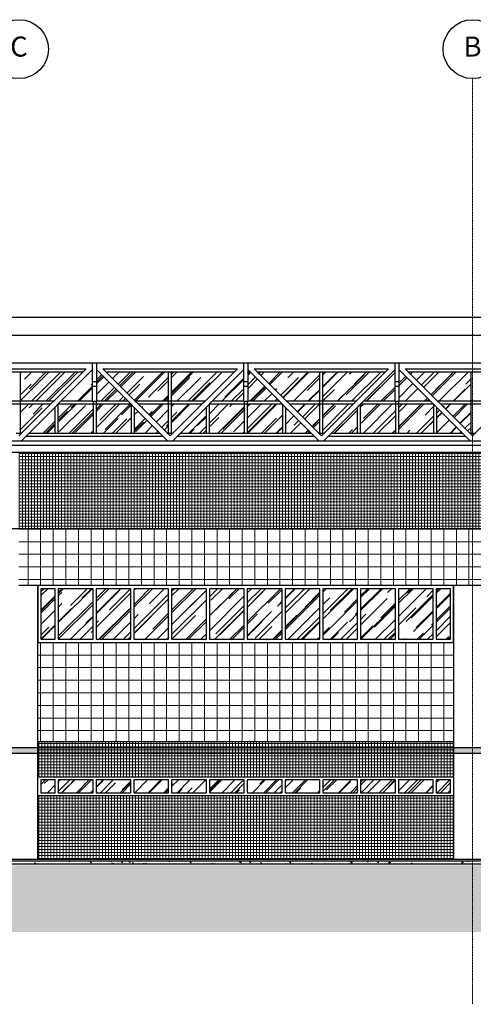
# Model space of a CAD drawing. Units: centimetres. Extents: x 78233 to 181930, y -43177 to -11505.
# Drawn here: x 131796 to 133296, y -36332 to -33074 of the extents above; entities that cross this region are included whole.
import ezdxf
from ezdxf.enums import TextEntityAlignment as Align

# ---------------------------------------------------------------- set-up
doc = ezdxf.new("R2010")
doc.units = ezdxf.units.CM
doc.header["$LTSCALE"] = 0.7
doc.linetypes.add('ACAD_ISO04W100', pattern=[30.5, 24, -3, 0.5, -3])
doc.linetypes.add('Grid Line', pattern=[2.2225, 1.27, -0.3175, 0.3175, -0.3175])
for name, color, linetype in [('A-COB', 3, 'Continuous'), ('A-PISO', 3, 'Continuous'), ('EIXO', 1, 'ACAD_ISO04W100'), ('EXT_ELEVAÇÃO 04', 2, 'Continuous'), ('EXT_ESQUADRIAS', 1, 'Continuous'), ('EXT_ESTRUTURA', 1, 'Continuous'), ('EXT_HACHURA PILAR', 251, 'Continuous'), ('EXT_HACHURA VIDRO', 252, 'Continuous'), ('EXT_MECÂNICA', 1, 'Continuous'), ('INF-MALHA-ESTRUTURAL-EIXOS1$0$AR-SIMBOLOS', 1, 'Continuous')]:
    doc.layers.add(name, color=color, linetype=linetype)
doc.layers.add('AMP_HACHURA BRANCA', color=7, linetype='Continuous', true_color=0xffffff)
doc.layers.add('EXT_GRANITO', color=7, linetype='Continuous', lineweight=0, true_color=0xffbd7a)
doc.layers.add('EXT_PASTILHA AZUL PETRÓLEO', color=7, linetype='Continuous', lineweight=0, true_color=0x3a5773)
for name, color, linetype, lineweight in [('EXT_PASTILHA CINZA', 251, 'Continuous', 0), ('MALHA', 251, 'Continuous', 9), ('MLH-MALHA', 253, 'Grid Line', 9)]:
    doc.layers.add(name, color=color, linetype=linetype, lineweight=lineweight)
doc.styles.add('AR-ARIAL', font='arial.ttf')
pattern_1 = [(45, (-120159.06, 35866.84), (43.10523, 114.947278), [762, -101.6, 254, -50.8]), (45, (-120129.244, 35932.573), (-83.695987, 11.853938), [152.4, -16.764, 304.8, -38.1]), (45, (-120171.63, 35915.33), (162.722241, 210.856414), [406.4, -71.12, 203.2, -50.8])]

# ---------------------------------------------------------------- blocks, each defined once
blk = doc.blocks.new('*X92')
at = {"color": 0}
for p, q in [((5399.1, 5158.3), (5399.1, 5158.3)), ((5400.2, 5157.1), (5400.2, 5157.1)), ((5416.6, 5159.3), (5416.6, 5159.3)), ((5425.8, 5157.2), (5425.8, 5157.2)), ((5428.4, 5156.5), (5431.2, 5159.4)), ((5429.3, 5162.1), (5429.3, 5162.1)), ((5431.6, 5156.5), (5431.2, 5159.4)), ((5442.5, 5163.1), (5442.5, 5163.1)), ((5442.5, 5159.8), (5442.5, 5159.8)), ((5455, 5161.4), (5455, 5161.4)), ((5473.9, 5163.9), (5473.9, 5163.9)), ((5518.8, 5156.9), (5518.8, 5156.9)), ((5535.9, 5159.6), (5535.9, 5159.6)), ((5542.1, 5165.4), (5544.9, 5166.5)), ((5542.1, 5165.4), (5544.6, 5163.7)), ((5544.5, 5160.4), (5544.5, 5160.4)), ((5544.6, 5163.7), (5545.5, 5166.5)), ((5555.4, 5156.6), (5555.4, 5156.6)), ((5565.1, 5164.6), (5565.1, 5164.6)), ((5567.9, 5158.3), (5567.9, 5158.3)), ((5569.7, 5163.6), (5569.7, 5163.6)), ((5586.8, 5160.8), (5586.8, 5160.8)), ((5613.9, 5161.4), (5617.4, 5162.7)), ((5613.9, 5161.4), (5616.4, 5159.7)), ((5616.4, 5159.7), (5617.4, 5162.7)), ((5618.4, 5164.9), (5618.4, 5164.9)), ((5646, 5157.4), (5646, 5157.4)), ((5672, 5161.2), (5672, 5161.2)), ((5680.8, 5164.4), (5682.5, 5166.5)), ((5680.8, 5164.4), (5683.8, 5164.1)), ((5683.8, 5164.1), (5683.4, 5166.5)), ((5685.8, 5157.4), (5689.3, 5158.7)), ((5685.8, 5157.4), (5687.1, 5156.5)), ((5688.5, 5156.5), (5689.3, 5158.7)), ((5697.7, 5164.7), (5697.7, 5164.7)), ((5699.8, 5157.7), (5699.8, 5157.7)), ((5708.8, 5159.8), (5708.8, 5159.8)), ((5716.7, 5161.3), (5719.1, 5164.1)), ((5716.7, 5161.3), (5719.6, 5161)), ((5719.7, 5161), (5719.1, 5164.1)), ((5731.3, 5161.8), (5731.3, 5161.8)), ((5738, 5164.8), (5738, 5164.8)), ((5740.9, 5162.7), (5744.5, 5166.5)), ((5740.9, 5162.7), (5745.3, 5162)), ((5743.8, 5163.5), (5743.8, 5163.5)), ((5745.3, 5162), (5744.8, 5166.5)), ((5752.5, 5158.1), (5754.9, 5161)), ((5752.5, 5158.1), (5755.5, 5157.9)), ((5755.5, 5157.9), (5754.9, 5161)), ((5762.8, 5166), (5762.8, 5166)), ((5774, 5158.5), (5774, 5158.5)), ((5779.1, 5158.8), (5779.1, 5158.8)), ((5789.6, 5156.5), (5790.8, 5157.9)), ((5791.1, 5156.5), (5790.8, 5157.9)), ((5796.2, 5156.5), (5798.1, 5158.4)), ((5798.4, 5156.5), (5798.1, 5158.4)), ((5799.2, 5161.7), (5799.2, 5161.7)), ((5808.3, 5163.8), (5808.3, 5163.8)), ((5825.2, 5165.5), (5825.2, 5165.5)), ((5835.9, 5165.8), (5835.9, 5165.8)), ((5844.2, 5158.7), (5844.2, 5158.7)), ((5856.8, 5160.3), (5856.8, 5160.3)), ((5862.6, 5164.7), (5862.6, 5164.7)), ((5871.5, 5165.5), (5874, 5166.5)), ((5871.5, 5165.5), (5874, 5163.8)), ((5874, 5163.8), (5874.9, 5166.5)), ((5875.7, 5162.8), (5875.7, 5162.8)), ((5889.3, 5163.5), (5889.3, 5163.5)), ((5901.5, 5159.3), (5901.5, 5159.3)), ((5914.8, 5161.3), (5914.8, 5161.3)), ((5916, 5162.4), (5916, 5162.4)), ((5927.1, 5162.8), (5927.1, 5162.8)), ((5942.7, 5161.3), (5942.7, 5161.3)), ((5943.4, 5161.5), (5946.9, 5162.8)), ((5943.4, 5161.5), (5945.9, 5159.8)), ((5944, 5166.4), (5944, 5166.4)), ((5945.9, 5159.8), (5946.9, 5162.8)), ((5952.4, 5166), (5952.4, 5166)), ((5969.4, 5160.2), (5969.4, 5160.2)), ((5969.7, 5157.2), (5969.7, 5157.2)), ((5988.6, 5159.7), (5988.6, 5159.7)), ((5996, 5159), (5996, 5159)), ((6003.4, 5156.6), (6003.4, 5156.6)), ((6015.2, 5157.5), (6018.7, 5158.8)), ((6015.2, 5157.5), (6016.7, 5156.5)), ((6017.9, 5156.5), (6018.7, 5158.8)), ((6020.2, 5163.9), (6020.2, 5163.9)), ((6022.7, 5157.9), (6022.7, 5157.9)), ((6028.7, 5159.9), (6028.7, 5159.9)), ((6032.7, 5165.5), (6032.7, 5165.5)), ((6049.4, 5156.8), (6049.4, 5156.8)), ((6054.7, 5163.6), (6054.7, 5163.6)), ((6058.6, 5156.5), (6058.6, 5156.5)), ((6087.7, 5161.5), (6087.7, 5161.5)), ((6101.5, 5156.6), (6101.5, 5156.6)), ((6104.2, 5164.4), (6106, 5166.5)), ((6104.2, 5164.4), (6107.2, 5164.1)), ((6107.2, 5164.1), (6106.8, 5166.5)), ((6107.8, 5161.7), (6111.7, 5165.8)), ((6107.8, 5161.7), (6112.2, 5161)), ((6112.2, 5161), (6111.7, 5165.8)), ((6130.9, 5157.4), (6130.9, 5157.4)), ((6133.1, 5160.7), (6133.1, 5160.7)), ((6140.1, 5161.2), (6142.5, 5164.1)), ((6140.1, 5161.2), (6143.1, 5161)), ((6143.1, 5161), (6142.5, 5164.1)), ((6145.6, 5162.4), (6145.6, 5162.4)), ((6156.6, 5160.9), (6156.6, 5160.9)), ((6158, 5160.6), (6158, 5160.6)), ((6164.1, 5156.5), (6165, 5157.5)), ((6164.5, 5164.9), (6164.5, 5164.9)), ((6165.2, 5156.5), (6165, 5157.5)), ((6175.9, 5158.1), (6178.4, 5161)), ((6175.9, 5158.1), (6178.9, 5157.8)), ((6178.9, 5157.8), (6178.4, 5161)), ((6181.9, 5164.1), (6181.9, 5164.1)), ((6187.2, 5165.6), (6187.2, 5165.6)), ((6200.9, 5165.6), (6203.2, 5166.5)), ((6200.9, 5165.6), (6203.4, 5163.9)), ((6203.4, 5163.9), (6204.3, 5166.5)), ((6213.1, 5156.5), (6214.2, 5157.8)), ((6214.5, 5156.5), (6214.2, 5157.8)), ((6246, 5157.6), (6246, 5157.6)), ((6258.2, 5158), (6258.2, 5158)), ((6258.5, 5159.3), (6258.5, 5159.3)), ((6264.6, 5158.1), (6264.6, 5158.1)), ((6272.8, 5161.6), (6276.3, 5162.9)), ((6272.8, 5161.6), (6275.3, 5159.9)), ((6275.3, 5159.9), (6276.3, 5162.9)), ((6277.4, 5161.8), (6277.4, 5161.8)), ((6283.4, 5166.4), (6283.4, 5166.4)), ((6284.1, 5161.7), (6284.1, 5161.7)), ((6293.8, 5163.1), (6293.8, 5163.1)), ((6309, 5165.9), (6309, 5165.9)), ((6309.8, 5165.2), (6309.8, 5165.2)), ((6310.1, 5165.3), (6310.1, 5165.3)), ((6336.8, 5164.2), (6336.8, 5164.2)), ((6344.7, 5157.6), (6348.2, 5158.9)), ((6344.7, 5157.6), (6346.3, 5156.5)), ((6347.3, 5156.5), (6348.2, 5158.9)), ((6363.5, 5163.1), (6363.5, 5163.1)), ((6386.1, 5159.1), (6386.1, 5159.1)), ((6390.2, 5161.9), (6390.2, 5161.9)), ((6390.4, 5158.6), (6390.4, 5158.6)), ((6411.3, 5162.3), (6411.3, 5162.3)), ((6416.9, 5160.8), (6416.9, 5160.8)), ((6421.9, 5162.8), (6421.9, 5162.8)), ((6433, 5166.4), (6433, 5166.4)), ((6434.5, 5164.4), (6434.5, 5164.4)), ((6437.3, 5166), (6437.3, 5166)), ((6437.5, 5158.3), (6437.5, 5158.3)), ((6443.6, 5159.7), (6443.6, 5159.7)), ((6459.7, 5165.3), (6459.7, 5165.3)), ((6466.7, 5163.3), (6466.7, 5163.3)), ((6470.3, 5158.6), (6470.3, 5158.6)), ((6474.7, 5160.8), (6478.6, 5164.8)), ((6474.7, 5160.8), (6479.1, 5160.1)), ((6479.1, 5160.1), (6478.6, 5164.8)), ((6486.4, 5164.1), (6486.4, 5164.1)), ((6497, 5157.4), (6497, 5157.4)), ((6507.8, 5157.3), (6507.8, 5157.3)), ((6513.1, 5163), (6513.1, 5163)), ((6513.6, 5159.8), (6513.6, 5159.8)), ((6527.6, 5164.3), (6529.4, 5166.5)), ((6527.6, 5164.3), (6530.6, 5164.1)), ((6530.6, 5164), (6530.2, 5166.5)), ((6530.4, 5165.7), (6532.3, 5166.5)), ((6530.4, 5165.7), (6532.9, 5164)), ((6531.9, 5156.5), (6531.9, 5156.5)), ((6532, 5156.5), (6532, 5156.5)), ((6532.9, 5164), (6533.7, 5166.5)), ((6534.8, 5159.7), (6534.8, 5159.7)), ((6537, 5162.3), (6537, 5162.3)), ((6539.3, 5163.4), (6539.3, 5163.4)), ((6539.8, 5161.9), (6539.8, 5161.9)), ((6547.4, 5161.3), (6547.4, 5161.3)), ((6563.5, 5161.2), (6565.9, 5164.1)), ((6563.5, 5161.2), (6566.5, 5160.9)), ((6566.5, 5160.9), (6565.9, 5164)), ((6566.3, 5163.8), (6566.3, 5163.8)), ((6566.5, 5160.8), (6566.5, 5160.8)), ((6593.2, 5159.6), (6593.2, 5159.6)), ((6599.4, 5158), (6601.8, 5160.9)), ((6599.4, 5158), (6602.3, 5157.8)), ((6602.4, 5157.8), (6601.8, 5160.9)), ((6602.2, 5161.7), (6605.7, 5163)), ((6602.2, 5161.7), (6604.7, 5160)), ((6604.7, 5160), (6605.7, 5163)), ((6615.6, 5157.2), (6615.6, 5157.2)), ((6619.9, 5158.5), (6619.9, 5158.5)), ((6636.5, 5156.5), (6637.6, 5157.8)), ((6637.9, 5156.5), (6637.6, 5157.8)), ((6640.8, 5160.4), (6640.8, 5160.4)), ((6643.5, 5159.8), (6643.5, 5159.8)), ((6646.6, 5157.4), (6646.6, 5157.4)), ((6647.8, 5156.6), (6647.8, 5156.6)), ((6660.3, 5158.2), (6660.3, 5158.2)), ((6666.8, 5164.1), (6666.8, 5164.1)), ((6672.7, 5164.9), (6672.7, 5164.9)), ((6674.1, 5157.7), (6677.6, 5159)), ((6674.1, 5157.7), (6675.9, 5156.5)), ((6676.7, 5156.5), (6677.6, 5159)), ((6679.2, 5160.7), (6679.2, 5160.7)), ((6710.8, 5164.8), (6710.8, 5164.8)), ((6743.1, 5158), (6743.1, 5158)), ((6768.7, 5161.5), (6768.7, 5161.5)), ((6792.1, 5157.6), (6792.1, 5157.6)), ((6794, 5164.7), (6794, 5164.7)), ((6816.4, 5160), (6816.4, 5160)), ((6823.7, 5161.7), (6823.7, 5161.7)), ((6836.2, 5163.4), (6836.2, 5163.4)), ((6841.6, 5159.8), (6845.5, 5163.9)), ((6841.6, 5159.8), (6846, 5159.1)), ((6846, 5159.1), (6845.5, 5163.9)), ((6845.6, 5165.1), (6845.6, 5165.1)), ((6855.1, 5165.9), (6855.1, 5165.9)), ((6859.8, 5165.8), (6861.5, 5166.5)), ((6859.8, 5165.8), (6862.3, 5164.1)), ((6862.3, 5164.1), (6863.1, 5166.5)), ((6870.3, 5158.5), (6870.3, 5158.5))]:
    blk.add_line(p, q, dxfattribs=at)
blk = doc.blocks.new('malha 05')
at = {"layer": 'INF-MALHA-ESTRUTURAL-EIXOS1$0$AR-SIMBOLOS'}
for centre in [(7855.8, 97.2), (9355.8, 97.2)]:
    blk.add_circle(centre, 97.5, dxfattribs=at)
at = {"layer": 'MALHA', "linetype": 'Grid Line'}
blk.add_line((9355.8, -3062.8), (9355.8, -0.3), dxfattribs=at)
at = {"layer": 'MLH-MALHA', "color": 2, "linetype": 'Continuous', "style": 'AR-ARIAL'}
for s, p in [('C', (7855.8, 97.2)), ('B', (9355.8, 97.2))]:
    blk.add_text(s, height=66.4, dxfattribs=at).set_placement(p, align=Align.MIDDLE)
blk = doc.blocks.new('A$C0DD33A96')
at = {"layer": 'AMP_HACHURA BRANCA'}
blk.add_hatch(color=256, dxfattribs=at).paths.add_polyline_path([(8696.8, 385), (13306.1, 385), (13306.1, 365), (8696.8, 365)])
at = {"layer": 'EXT_GRANITO'}
h = blk.add_hatch(dxfattribs=at)
h.set_pattern_fill('_USER', color=256, scale=41.66, style=0, double=1, pattern_type=0)
h.set_pattern_definition([(180, (11634.34, 1109.5), (0, 41.66), []), (90, (11634.34, 1109.5), (41.66, 3e-15), [])])
h.paths.add_polyline_path([(13134.3, 1109.5), (14696.8, 1109.5), (14696.8, 920), (13196.8, 920), (13134.3, 920)])
h.paths.add_polyline_path([(13197.5, 732.5), (13639.3, 732.5), (13639.3, 795), (14134.3, 795), (14134.3, 857.5), (14569.8, 857.5), (14569.8, 403), (13197.5, 403)])
h.paths.add_polyline_path([(11696.8, 732.5), (13071.8, 732.5), (13071.8, 403), (11696.8, 403)])
h.paths.add_polyline_path([(11696.8, 920), (11634.3, 920), (11634.3, 1109.5), (13134.3, 1109.5), (13134.3, 920), (13071.8, 919.9), (13071.8, 920), (11696.8, 920)])
at = {"layer": 'EXT_HACHURA VIDRO'}
h = blk.add_hatch(dxfattribs=at)
h.set_pattern_fill('AR-RROOF', color=256, scale=2, angle=45, style=0)
h.set_pattern_definition(pattern_1)
h.paths.add_polyline_path([(11639.3, 1530), (11749.1, 1530), (11846.7, 1627.5), (11639.3, 1627.5)])
h = blk.add_hatch(dxfattribs=at)
h.set_pattern_fill('AR-RROOF', color=256, scale=2, angle=45, style=0)
h.set_pattern_definition(pattern_1)
h.paths.add_polyline_path([(11776.3, 1530), (11876.8, 1530), (11876.8, 1627.5), (11870.9, 1627.5)])
h = blk.add_hatch(dxfattribs=at)
h.set_pattern_fill('AR-RROOF', color=256, scale=2, angle=45, style=0)
h.set_pattern_definition(pattern_1)
h.paths.add_polyline_path([(11891.8, 1530), (11995.5, 1530), (11898, 1627.5), (11891.8, 1627.5)])
h = blk.add_hatch(dxfattribs=at)
h.set_pattern_fill('AR-RROOF', color=256, scale=2, angle=45, style=0)
h.set_pattern_definition(pattern_1)
h.paths.add_polyline_path([(12129.3, 1530), (12129.3, 1627.5), (11922, 1627.5), (12019.6, 1530)])
h = blk.add_hatch(dxfattribs=at)
h.set_pattern_fill('AR-RROOF', color=256, scale=2, angle=45, style=0)
h.set_pattern_definition(pattern_1)
h.paths.add_polyline_path([(12139.3, 1530), (12249.1, 1530), (12346.7, 1627.5), (12139.3, 1627.5)])
h = blk.add_hatch(dxfattribs=at)
h.set_pattern_fill('AR-RROOF', color=256, scale=2, angle=45, style=0)
h.set_pattern_definition(pattern_1)
h.paths.add_polyline_path([(12276.3, 1530), (12376.8, 1530), (12376.8, 1627.5), (12370.9, 1627.5)])
h = blk.add_hatch(dxfattribs=at)
h.set_pattern_fill('AR-RROOF', color=256, scale=2, angle=45, style=0)
h.set_pattern_definition(pattern_1)
h.paths.add_polyline_path([(12391.8, 1530), (12495.5, 1530), (12398, 1627.5), (12391.8, 1627.5)])
h = blk.add_hatch(dxfattribs=at)
h.set_pattern_fill('AR-RROOF', color=256, scale=2, angle=45, style=0)
h.set_pattern_definition(pattern_1)
h.paths.add_polyline_path([(12629.3, 1530), (12629.3, 1627.5), (12422, 1627.5), (12519.6, 1530)])
h = blk.add_hatch(dxfattribs=at)
h.set_pattern_fill('AR-RROOF', color=256, scale=2, angle=45, style=0)
h.set_pattern_definition(pattern_1)
h.paths.add_polyline_path([(12639.3, 1530), (12749.1, 1530), (12846.7, 1627.5), (12639.3, 1627.5)])
h = blk.add_hatch(dxfattribs=at)
h.set_pattern_fill('AR-RROOF', color=256, scale=2, angle=45, style=0)
h.set_pattern_definition(pattern_1)
h.paths.add_polyline_path([(12776.3, 1530), (12876.8, 1530), (12876.8, 1627.5), (12870.9, 1627.5)])
h = blk.add_hatch(dxfattribs=at)
h.set_pattern_fill('AR-RROOF', color=256, scale=2, angle=45, style=0)
h.set_pattern_definition(pattern_1)
h.paths.add_polyline_path([(12891.8, 1530), (12995.5, 1530), (12898, 1627.5), (12891.8, 1627.5)])
h = blk.add_hatch(dxfattribs=at)
h.set_pattern_fill('AR-RROOF', color=256, scale=2, angle=45, style=0)
h.set_pattern_definition(pattern_1)
h.paths.add_polyline_path([(13129.3, 1530), (13129.3, 1627.5), (12922, 1627.5), (13019.6, 1530)])
h = blk.add_hatch(dxfattribs=at)
h.set_pattern_fill('AR-RROOF', color=256, scale=2, angle=45, style=0)
h.set_pattern_definition(pattern_1)
h.paths.add_polyline_path([(11643.7, 1424.6), (11639.3, 1424.6), (11639.3, 1520), (11739.1, 1520)])
h = blk.add_hatch(dxfattribs=at)
h.set_pattern_fill('AR-RROOF', color=256, scale=2, angle=45, style=0)
h.set_pattern_definition(pattern_1)
h.paths.add_polyline_path([(11667.7, 1424.6), (11753.2, 1424.6), (11753.2, 1510)])
h = blk.add_hatch(dxfattribs=at)
h.set_pattern_fill('AR-RROOF', color=256, scale=2, angle=45, style=0)
h.set_pattern_definition(pattern_1)
h.paths.add_polyline_path([(11766.5, 1424.6), (11879.3, 1424.6), (11879.3, 1520), (11766.5, 1520)])
h = blk.add_hatch(dxfattribs=at)
h.set_pattern_fill('AR-RROOF', color=256, scale=2, angle=45, style=0)
h.set_pattern_definition(pattern_1)
h.paths.add_polyline_path([(12005.5, 1424.6), (11889.3, 1424.6), (11889.3, 1520), (12005.5, 1520)])
h = blk.add_hatch(dxfattribs=at)
h.set_pattern_fill('AR-RROOF', color=256, scale=2, angle=45, style=0)
h.set_pattern_definition(pattern_1)
h.paths.add_polyline_path([(12015.5, 1424.6), (12100.9, 1424.6), (12015.5, 1510)])
h = blk.add_hatch(dxfattribs=at)
h.set_pattern_fill('AR-RROOF', color=256, scale=2, angle=45, style=0)
h.set_pattern_definition(pattern_1)
h.paths.add_polyline_path([(12129.3, 1424.6), (12129.3, 1520), (12029.6, 1520), (12125, 1424.6)])
h = blk.add_hatch(dxfattribs=at)
h.set_pattern_fill('AR-RROOF', color=256, scale=2, angle=45, style=0)
h.set_pattern_definition(pattern_1)
h.paths.add_polyline_path([(12143.7, 1424.6), (12139.3, 1424.6), (12139.3, 1520), (12239.1, 1520)])
h = blk.add_hatch(dxfattribs=at)
h.set_pattern_fill('AR-RROOF', color=256, scale=2, angle=45, style=0)
h.set_pattern_definition(pattern_1)
h.paths.add_polyline_path([(12167.7, 1424.6), (12253.2, 1424.6), (12253.2, 1510)])
h = blk.add_hatch(dxfattribs=at)
h.set_pattern_fill('AR-RROOF', color=256, scale=2, angle=45, style=0)
h.set_pattern_definition(pattern_1)
h.paths.add_polyline_path([(12266.5, 1424.6), (12379.3, 1424.6), (12379.3, 1520), (12266.5, 1520)])
h = blk.add_hatch(dxfattribs=at)
h.set_pattern_fill('AR-RROOF', color=256, scale=2, angle=45, style=0)
h.set_pattern_definition(pattern_1)
h.paths.add_polyline_path([(12505.5, 1424.6), (12389.3, 1424.6), (12389.3, 1520), (12505.5, 1520)])
h = blk.add_hatch(dxfattribs=at)
h.set_pattern_fill('AR-RROOF', color=256, scale=2, angle=45, style=0)
h.set_pattern_definition(pattern_1)
h.paths.add_polyline_path([(12515.5, 1424.6), (12600.9, 1424.6), (12515.5, 1510)])
h = blk.add_hatch(dxfattribs=at)
h.set_pattern_fill('AR-RROOF', color=256, scale=2, angle=45, style=0)
h.set_pattern_definition(pattern_1)
h.paths.add_polyline_path([(12629.3, 1424.6), (12629.3, 1520), (12529.6, 1520), (12625, 1424.6)])
h = blk.add_hatch(dxfattribs=at)
h.set_pattern_fill('AR-RROOF', color=256, scale=2, angle=45, style=0)
h.set_pattern_definition(pattern_1)
h.paths.add_polyline_path([(12643.7, 1424.6), (12639.3, 1424.6), (12639.3, 1520), (12739.1, 1520)])
h = blk.add_hatch(dxfattribs=at)
h.set_pattern_fill('AR-RROOF', color=256, scale=2, angle=45, style=0)
h.set_pattern_definition(pattern_1)
h.paths.add_polyline_path([(12667.7, 1424.6), (12753.2, 1424.6), (12753.2, 1510)])
h = blk.add_hatch(dxfattribs=at)
h.set_pattern_fill('AR-RROOF', color=256, scale=2, angle=45, style=0)
h.set_pattern_definition(pattern_1)
h.paths.add_polyline_path([(12766.5, 1424.6), (12879.3, 1424.6), (12879.3, 1520), (12766.5, 1520)])
h = blk.add_hatch(dxfattribs=at)
h.set_pattern_fill('AR-RROOF', color=256, scale=2, angle=45, style=0)
h.set_pattern_definition(pattern_1)
h.paths.add_polyline_path([(13005.5, 1424.6), (12889.3, 1424.6), (12889.3, 1520), (13005.5, 1520)])
h = blk.add_hatch(dxfattribs=at)
h.set_pattern_fill('AR-RROOF', color=256, scale=2, angle=45, style=0)
h.set_pattern_definition(pattern_1)
h.paths.add_polyline_path([(13015.5, 1424.6), (13100.9, 1424.6), (13015.5, 1510)])
h = blk.add_hatch(dxfattribs=at)
h.set_pattern_fill('AR-RROOF', color=256, scale=2, angle=45, style=0)
h.set_pattern_definition(pattern_1)
h.paths.add_polyline_path([(13129.3, 1424.6), (13129.3, 1520), (13029.6, 1520), (13125, 1424.6)])
h = blk.add_hatch(dxfattribs=at)
h.set_pattern_fill('AR-RROOF', color=256, scale=2, angle=45, style=0)
h.set_pattern_definition(pattern_1)
h.paths.add_polyline_path([(11706.8, 910), (11706.8, 742.5), (11754.3, 742.5), (11754.3, 910)])
h = blk.add_hatch(dxfattribs=at)
h.set_pattern_fill('AR-RROOF', color=256, scale=2, angle=45, style=0)
h.set_pattern_definition(pattern_1)
h.paths.add_polyline_path([(11879.3, 742.5), (11764.3, 742.5), (11764.3, 910), (11879.3, 910)])
h = blk.add_hatch(dxfattribs=at)
h.set_pattern_fill('AR-RROOF', color=256, scale=2, angle=45, style=0)
h.set_pattern_definition(pattern_1)
h.paths.add_polyline_path([(12004.3, 742.5), (11889.3, 742.5), (11889.3, 910), (12004.3, 910)])
h = blk.add_hatch(dxfattribs=at)
h.set_pattern_fill('AR-RROOF', color=256, scale=2, angle=45, style=0)
h.set_pattern_definition(pattern_1)
h.paths.add_polyline_path([(12129.3, 742.5), (12014.3, 742.5), (12014.3, 910), (12129.3, 910)])
h = blk.add_hatch(dxfattribs=at)
h.set_pattern_fill('AR-RROOF', color=256, scale=2, angle=45, style=0)
h.set_pattern_definition(pattern_1)
h.paths.add_polyline_path([(12254.3, 742.5), (12139.3, 742.5), (12139.3, 910), (12254.3, 910)])
h = blk.add_hatch(dxfattribs=at)
h.set_pattern_fill('AR-RROOF', color=256, scale=2, angle=45, style=0)
h.set_pattern_definition(pattern_1)
h.paths.add_polyline_path([(12379.3, 742.5), (12264.3, 742.5), (12264.3, 910), (12379.3, 910)])
h = blk.add_hatch(dxfattribs=at)
h.set_pattern_fill('AR-RROOF', color=256, scale=2, angle=45, style=0)
h.set_pattern_definition(pattern_1)
h.paths.add_polyline_path([(12504.3, 742.5), (12389.3, 742.5), (12389.3, 910), (12504.3, 910)])
h = blk.add_hatch(dxfattribs=at)
h.set_pattern_fill('AR-RROOF', color=256, scale=2, angle=45, style=0)
h.set_pattern_definition(pattern_1)
h.paths.add_polyline_path([(12629.3, 742.5), (12514.3, 742.5), (12514.3, 910), (12629.3, 910)])
h = blk.add_hatch(dxfattribs=at)
h.set_pattern_fill('AR-RROOF', color=256, scale=2, angle=45, style=0)
h.set_pattern_definition(pattern_1)
h.paths.add_polyline_path([(12754.3, 742.5), (12639.3, 742.5), (12639.3, 910), (12754.3, 910)])
h = blk.add_hatch(dxfattribs=at)
h.set_pattern_fill('AR-RROOF', color=256, scale=2, angle=45, style=0)
h.set_pattern_definition(pattern_1)
h.paths.add_polyline_path([(12879.3, 742.5), (12764.3, 742.5), (12764.3, 910), (12879.3, 910)])
h = blk.add_hatch(dxfattribs=at)
h.set_pattern_fill('AR-RROOF', color=256, scale=2, angle=45, style=0)
h.set_pattern_definition(pattern_1)
h.paths.add_polyline_path([(13004.3, 742.5), (12889.3, 742.5), (12889.3, 910), (13004.3, 910)])
h = blk.add_hatch(dxfattribs=at)
h.set_pattern_fill('AR-RROOF', color=256, scale=2, angle=45, style=0)
h.set_pattern_definition(pattern_1)
h.paths.add_polyline_path([(13014.3, 910), (13014.3, 742.5), (13061.8, 742.5), (13061.8, 910)])
h = blk.add_hatch(dxfattribs=at)
h.set_pattern_fill('AR-RROOF', color=256, scale=2, angle=45, style=0)
h.set_pattern_definition(pattern_1)
h.paths.add_polyline_path([(11754.3, 235), (11706.8, 235), (11706.8, 277.5), (11754.3, 277.5)])
h = blk.add_hatch(dxfattribs=at)
h.set_pattern_fill('AR-RROOF', color=256, scale=2, angle=45, style=0)
h.set_pattern_definition(pattern_1)
h.paths.add_polyline_path([(11879.3, 235), (11764.3, 235), (11764.3, 277.5), (11879.3, 277.5)])
h = blk.add_hatch(dxfattribs=at)
h.set_pattern_fill('AR-RROOF', color=256, scale=2, angle=45, style=0)
h.set_pattern_definition(pattern_1)
h.paths.add_polyline_path([(12004.3, 235), (11889.3, 235), (11889.3, 277.5), (12004.3, 277.5)])
h = blk.add_hatch(dxfattribs=at)
h.set_pattern_fill('AR-RROOF', color=256, scale=2, angle=45, style=0)
h.set_pattern_definition(pattern_1)
h.paths.add_polyline_path([(12129.3, 235), (12014.3, 235), (12014.3, 277.5), (12129.3, 277.5)])
h = blk.add_hatch(dxfattribs=at)
h.set_pattern_fill('AR-RROOF', color=256, scale=2, angle=45, style=0)
h.set_pattern_definition(pattern_1)
h.paths.add_polyline_path([(12254.3, 235), (12139.3, 235), (12139.3, 277.5), (12254.3, 277.5)])
h = blk.add_hatch(dxfattribs=at)
h.set_pattern_fill('AR-RROOF', color=256, scale=2, angle=45, style=0)
h.set_pattern_definition(pattern_1)
h.paths.add_polyline_path([(12379.3, 235), (12264.3, 235), (12264.3, 277.5), (12379.3, 277.5)])
h = blk.add_hatch(dxfattribs=at)
h.set_pattern_fill('AR-RROOF', color=256, scale=2, angle=45, style=0)
h.set_pattern_definition(pattern_1)
h.paths.add_polyline_path([(12504.3, 235), (12389.3, 235), (12389.3, 277.5), (12504.3, 277.5)])
h = blk.add_hatch(dxfattribs=at)
h.set_pattern_fill('AR-RROOF', color=256, scale=2, angle=45, style=0)
h.set_pattern_definition(pattern_1)
h.paths.add_polyline_path([(12629.3, 235), (12514.3, 235), (12514.3, 277.5), (12629.3, 277.5)])
h = blk.add_hatch(dxfattribs=at)
h.set_pattern_fill('AR-RROOF', color=256, scale=2, angle=45, style=0)
h.set_pattern_definition(pattern_1)
h.paths.add_polyline_path([(12754.3, 235), (12639.3, 235), (12639.3, 277.5), (12754.3, 277.5)])
h = blk.add_hatch(dxfattribs=at)
h.set_pattern_fill('AR-RROOF', color=256, scale=2, angle=45, style=0)
h.set_pattern_definition(pattern_1)
h.paths.add_polyline_path([(12879.3, 235), (12764.3, 235), (12764.3, 277.5), (12879.3, 277.5)])
h = blk.add_hatch(dxfattribs=at)
h.set_pattern_fill('AR-RROOF', color=256, scale=2, angle=45, style=0)
h.set_pattern_definition(pattern_1)
h.paths.add_polyline_path([(13004.3, 235), (12889.3, 235), (12889.3, 277.5), (13004.3, 277.5)])
h = blk.add_hatch(dxfattribs=at)
h.set_pattern_fill('AR-RROOF', color=256, scale=2, angle=45, style=0)
h.set_pattern_definition(pattern_1)
h.paths.add_polyline_path([(13061.8, 235), (13014.3, 235), (13014.3, 277.5), (13061.8, 277.5)])
at = {"layer": 'EXT_PASTILHA AZUL PETRÓLEO', "linetype": 'Continuous'}
h = blk.add_hatch(dxfattribs=at)
h.set_pattern_fill('_USER', color=256, scale=10, style=0, double=1, pattern_type=0)
h.set_pattern_definition([(2e-15, (-106690.853, 49760.494), (0, 10), []), (90, (-106690.853, 49760.494), (-10, 6e-16), [])])
h.paths.add_polyline_path([(13197.5, 403), (14569.8, 403), (14569.8, 287.5), (13197.5, 287.5)])
h.paths.add_polyline_path([(11696.8, 403), (13071.8, 403), (13071.8, 287.5), (11696.8, 287.5)])
h.paths.add_polyline_path([(11696.8, 225), (13071.8, 225), (13071.8, 15), (11696.8, 15)])
h.paths.add_polyline_path([(14511.8, 225), (14511.8, 15), (14569.8, 15), (14569.8, 225)])
h.paths.add_polyline_path([(14410.5, 15), (14410.5, 225), (13197.5, 225), (13197.5, 15)])
at = {"layer": 'EXT_PASTILHA CINZA', "linetype": 'Continuous'}
h = blk.add_hatch(dxfattribs=at)
h.set_pattern_fill('_USER', color=256, scale=10, style=0, double=1, pattern_type=0)
h.set_pattern_definition([(2e-15, (-110205.353, 51130.045), (0, 10), []), (90, (-110205.353, 51130.045), (-10, 6e-16), [])])
h.paths.add_polyline_path([(13134.3, 1361.3), (14697.3, 1361.3), (14697.3, 1109.5), (13134.3, 1109.5)])
h.paths.add_polyline_path([(11634.3, 1361.3), (13134.3, 1361.3), (13134.3, 1109.5), (11634.3, 1109.5)])
at = {"layer": 'A-COB', "linetype": 'Continuous'}
for p, q in [((8696.8, 1808.5), (14945.8, 1808.5)), ((8696.8, 1748.5), (14921, 1748.5))]:
    blk.add_line(p, q, dxfattribs=at)
at = {"layer": 'A-COB', "color": 3, "linetype": 'Continuous'}
for p, q in [((13391.8, 1656.2), (10891.8, 1656.2)), ((11412, 1637.5), (11856.7, 1637.5)), ((11856.7, 1637.5), (11634.3, 1415.2)), ((11876.8, 1633.7), (11642.7, 1399.6)), ((11876.8, 1656.2), (11876.8, 1530)), ((11891.8, 1530), (11891.8, 1656.2)), ((12125.9, 1399.6), (11891.8, 1633.7)), ((12134.3, 1415.2), (11912, 1637.5)), ((11912, 1637.5), (12356.7, 1637.5)), ((12356.7, 1637.5), (12134.3, 1415.2)), ((12376.8, 1633.7), (12142.7, 1399.6)), ((12376.8, 1656.2), (12376.8, 1530)), ((12391.8, 1530), (12391.8, 1656.2)), ((12625.9, 1399.6), (12391.8, 1633.7)), ((12634.3, 1415.2), (12412, 1637.5)), ((12412, 1637.5), (12856.7, 1637.5)), ((12856.7, 1637.5), (12634.3, 1415.2)), ((12876.8, 1633.7), (12642.7, 1399.6)), ((12876.8, 1656.2), (12876.8, 1530)), ((12891.8, 1530), (12891.8, 1656.2)), ((13125.9, 1399.6), (12891.8, 1633.7)), ((13134.3, 1415.2), (12912, 1637.5)), ((12912, 1637.5), (13356.7, 1637.5)), ((13356.7, 1637.5), (13134.3, 1415.2)), ((11876.8, 1595), (11891.8, 1595)), ((11876.8, 1580), (11891.8, 1580)), ((12376.8, 1595), (12391.8, 1595)), ((12376.8, 1580), (12391.8, 1580)), ((12876.8, 1595), (12891.8, 1595)), ((12876.8, 1580), (12891.8, 1580)), ((11876.8, 1530), (11891.8, 1530)), ((12376.8, 1530), (12391.8, 1530)), ((12876.8, 1530), (12891.8, 1530)), ((8696.8, 1399.6), (15122.5, 1399.6)), ((8696.8, 1384.6), (15107.5, 1384.6))]:
    blk.add_line(p, q, dxfattribs=at)
at = {"layer": 'A-PISO', "linetype": 'Continuous'}
blk.add_line((10134.3, 15), (15129.3, 15), dxfattribs=at)
at = {"layer": 'A-PISO', "color": 253, "linetype": 'Continuous'}
blk.add_solid([(7134.3, -5), (14141.8, -5), (7134.3, -225.4), (14141.8, -225.4)], dxfattribs=at)
at = {"layer": 'EXT_ELEVAÇÃO 04', "linetype": 'Continuous'}
for p, q in [((8696.8, 1361.3), (14697.3, 1361.3, 2.1)), ((8696.8, 1109.5), (14697.3, 1109.5, 2.1)), ((14697.3, 920, 2.1), (11634.3, 920)), ((11696.8, 15), (11696.8, 920)), ((13071.8, 920), (13071.8, 15)), ((13071.8, 403), (11696.8, 403))]:
    blk.add_line(p, q, dxfattribs=at)
at = {"layer": 'EXT_ESQUADRIAS'}
for p, q in [((11422, 1627.5), (11846.7, 1627.5)), ((11639.3, 1420.2), (11639.3, 1627.5)), ((11922, 1627.5), (12346.7, 1627.5)), ((12129.3, 1420.2), (12129.3, 1627.5)), ((12139.3, 1420.2), (12139.3, 1627.5)), ((12422, 1627.5), (12846.7, 1627.5)), ((12629.3, 1420.2), (12629.3, 1627.5)), ((12639.3, 1420.2), (12639.3, 1627.5)), ((12922, 1627.5), (13346.7, 1627.5)), ((13129.3, 1420.2), (13129.3, 1627.5)), ((11749.1, 1530), (11519.6, 1530)), ((11739.1, 1520), (11529.6, 1520)), ((11753.2, 1510), (11753.2, 1424.6)), ((11763.2, 1520), (11763.2, 1424.6)), ((11889.3, 1520), (11763.2, 1520)), ((11876.8, 1530), (11773.2, 1530)), ((11879.3, 1530), (11879.3, 1424.6)), ((11889.3, 1530), (11889.3, 1424.6)), ((12005.5, 1520), (11889.3, 1520)), ((11995.5, 1530), (11891.8, 1530)), ((12005.5, 1520), (12005.5, 1424.6)), ((12015.5, 1510), (12015.5, 1424.6)), ((12249.1, 1530), (12019.6, 1530)), ((12239.1, 1520), (12029.6, 1520)), ((12253.2, 1510), (12253.2, 1424.6)), ((12263.2, 1520), (12263.2, 1424.6)), ((12389.3, 1520), (12263.2, 1520)), ((12376.8, 1530), (12273.2, 1530)), ((12379.3, 1530), (12379.3, 1424.6)), ((12389.3, 1530), (12389.3, 1424.6)), ((12505.5, 1520), (12389.3, 1520)), ((12495.5, 1530), (12391.8, 1530)), ((12505.5, 1520), (12505.5, 1424.6)), ((12515.5, 1510), (12515.5, 1424.6)), ((12749.1, 1530), (12519.6, 1530)), ((12739.1, 1520), (12529.6, 1520)), ((12753.2, 1510), (12753.2, 1424.6)), ((12763.2, 1520), (12763.2, 1424.6)), ((12889.3, 1520), (12763.2, 1520)), ((12876.8, 1530), (12773.2, 1530)), ((12879.3, 1530), (12879.3, 1424.6)), ((12889.3, 1530), (12889.3, 1424.6)), ((13005.5, 1520), (12889.3, 1520)), ((12995.5, 1530), (12891.8, 1530)), ((13005.5, 1520), (13005.5, 1424.6)), ((13015.5, 1510), (13015.5, 1424.6)), ((13249.1, 1530), (13019.6, 1530)), ((13239.1, 1520), (13029.6, 1520)), ((11625, 1424.6), (11643.7, 1424.6)), ((11657.7, 1414.6), (12110.9, 1414.6)), ((11667.7, 1424.6), (12100.9, 1424.6)), ((11891.8, 1424.6), (12100.9, 1424.6)), ((12125, 1424.6), (12143.7, 1424.6)), ((12157.7, 1414.6), (12610.9, 1414.6)), ((12167.7, 1424.6), (12600.9, 1424.6)), ((12391.8, 1424.6), (12600.9, 1424.6)), ((12625, 1424.6), (12643.7, 1424.6)), ((12657.7, 1414.6), (13110.9, 1414.6)), ((12667.7, 1424.6), (13100.9, 1424.6)), ((12891.8, 1424.6), (13100.9, 1424.6)), ((13125, 1424.6), (13143.7, 1424.6))]:
    blk.add_line(p, q, dxfattribs=at)
at = {"layer": 'EXT_ESQUADRIAS', "color": 2, "linetype": 'Continuous'}
for points in [[(11696.8, 920), (11696.8, 732.5), (13071.8, 732.5), (13071.8, 920), (11696.8, 920)], [(13071.8, 287.5), (13071.8, 225), (11696.8, 225), (11696.8, 287.5), (13071.8, 287.5)]]:
    blk.add_lwpolyline(points, dxfattribs=at)
at = {"layer": 'EXT_ESQUADRIAS'}
for points in [[(11706.8, 910), (11706.8, 742.5), (11754.3, 742.5), (11754.3, 910)], [(11764.3, 910), (11764.3, 742.5), (11879.3, 742.5), (11879.3, 910)], [(11889.3, 910), (11889.3, 742.5), (12004.3, 742.5), (12004.3, 910)], [(12014.3, 910), (12014.3, 742.5), (12129.3, 742.5), (12129.3, 910)], [(12139.3, 910), (12139.3, 742.5), (12254.3, 742.5), (12254.3, 910)], [(12264.3, 910), (12264.3, 742.5), (12379.3, 742.5), (12379.3, 910)], [(12389.3, 910), (12389.3, 742.5), (12504.3, 742.5), (12504.3, 910)], [(12514.3, 910), (12514.3, 742.5), (12629.3, 742.5), (12629.3, 910)], [(12639.3, 910), (12639.3, 742.5), (12754.3, 742.5), (12754.3, 910)], [(12764.3, 910), (12764.3, 742.5), (12879.3, 742.5), (12879.3, 910)], [(12889.3, 910), (12889.3, 742.5), (13004.3, 742.5), (13004.3, 910)], [(13061.8, 742.5), (13061.8, 910), (13014.3, 910), (13014.3, 742.5)], [(11706.8, 277.5), (11706.8, 235), (11754.3, 235), (11754.3, 277.5)], [(11764.3, 277.5), (11764.3, 235), (11879.3, 235), (11879.3, 277.5)], [(11889.3, 277.5), (11889.3, 235), (12004.3, 235), (12004.3, 277.5)], [(12014.3, 277.5), (12014.3, 235), (12129.3, 235), (12129.3, 277.5)], [(12139.3, 277.5), (12139.3, 235), (12254.3, 235), (12254.3, 277.5)], [(12264.3, 277.5), (12264.3, 235), (12379.3, 235), (12379.3, 277.5)], [(12389.3, 277.5), (12389.3, 235), (12504.3, 235), (12504.3, 277.5)], [(12514.3, 277.5), (12514.3, 235), (12629.3, 235), (12629.3, 277.5)], [(12639.3, 277.5), (12639.3, 235), (12754.3, 235), (12754.3, 277.5)], [(12764.3, 277.5), (12764.3, 235), (12879.3, 235), (12879.3, 277.5)], [(12889.3, 277.5), (12889.3, 235), (13004.3, 235), (13004.3, 277.5)], [(13061.8, 235), (13061.8, 277.5), (13014.3, 277.5), (13014.3, 235)]]:
    blk.add_lwpolyline(points, close=True, dxfattribs=at)
at = {"layer": 'EXT_ESQUADRIAS', "color": 2, "linetype": 'Continuous'}
blk.add_lwpolyline([(8696.8, 385), (13306.1, 385), (13306.1, 365), (8696.8, 365)], close=True, dxfattribs=at)
at = {"layer": 'EXT_ESTRUTURA', "linetype": 'Continuous'}
for p, q in [((10134.3, 10), (14141.8, 10)), ((10134.3, 0), (14141.8, 0))]:
    blk.add_line(p, q, dxfattribs=at)
at = {"layer": 'EIXO', "lineweight": 40}
blk.add_blockref('malha 05', (3778.5, 2597.8), dxfattribs=at)
at = {"layer": 'EXT_HACHURA PILAR'}
blk.add_blockref('*X92', (6257, -5156.5), dxfattribs=at)

msp = doc.modelspace()

# ---------------------------------------------------------------- block references
at = {"layer": 'EXT_MECÂNICA'}
msp.add_blockref('A$C0DD33A96', (120159.1, -35866.8), dxfattribs=at)

doc.saveas('drawing.dxf')
